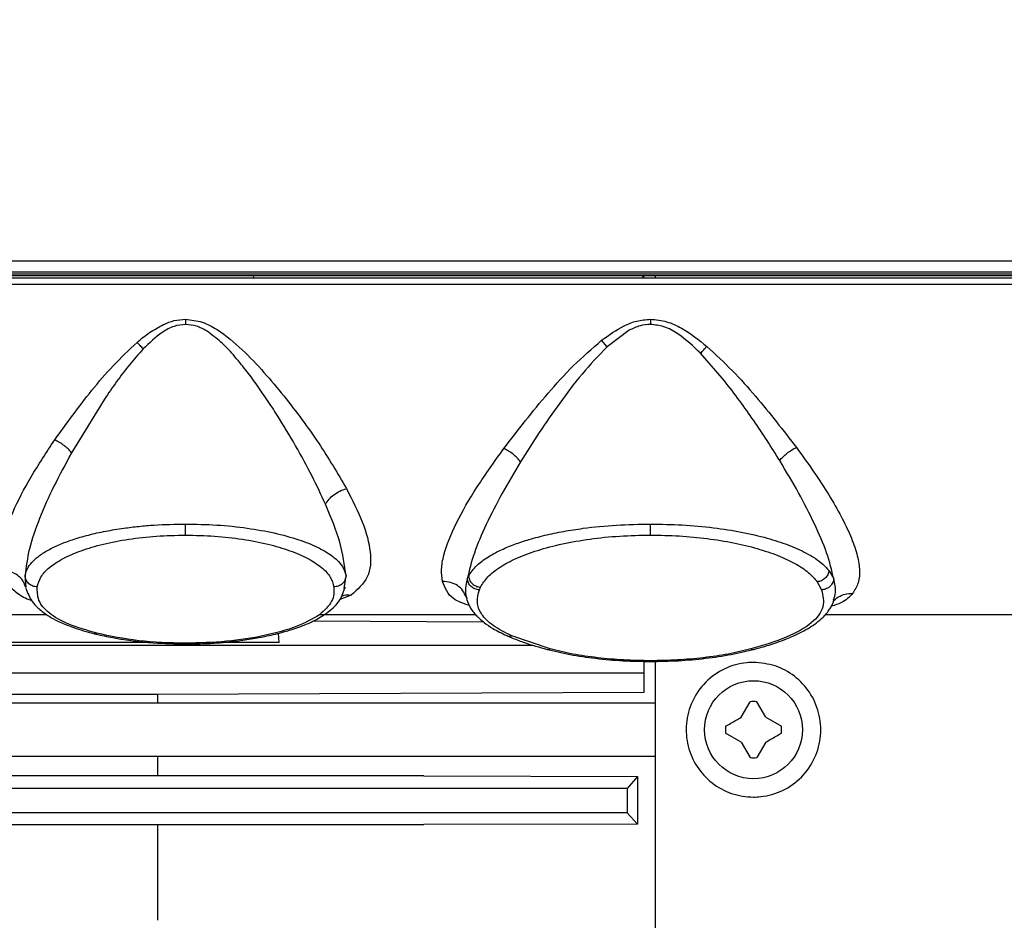
# Model space of a CAD drawing. Units: inches. Extents: x 0.4 to 10.6, y 0.4 to 8.1.
# Drawn here: x 4.4 to 4.5, y 2.5 to 2.7 of the extents above; entities that cross this region are included whole.
import ezdxf

# ---------------------------------------------------------------- set-up
doc = ezdxf.new("R2010")
doc.units = ezdxf.units.IN
doc.header["$MEASUREMENT"] = 0
doc.styles.add('SLDTEXTSTYLE0', font='TXT', dxfattribs={"width": 0.75})
doc.dimstyles.new('SLDDIMSTYLE4', dxfattribs={"dimtxt": 0.125, "dimasz": 0.13, "dimexe": 0, "dimexo": 0.0625, "dimgap": 0.03125, "dimtad": 0, "dimtih": 1, "dimtoh": 1, "dimdec": 1, "dimlfac": 20, "dimrnd": 1e-09, "dimzin": 12, "dimdsep": 46, "dimtxsty": 'SLDTEXTSTYLE0', "dimsah": 1, "dimcen": 0.09, "dimadec": 0, "dimazin": 3, "dimtfac": 1, "dimtdec": 1, "dimtofl": 0, "dimtmove": 0, "dimatfit": 3, "dimfxl": 0, "dimfrac": 2, "dimtolj": 1, "dimtzin": 12, "dimarcsym": 0})

# ---------------------------------------------------------------- blocks, each defined once
blk = doc.blocks.new('_D_10')
at = {"color": 7, "linetype": 'Continuous', "lineweight": 18}
for p, q in [((3.844300641312146, 3.444915360971434), (4.989719381694027, 3.444915360971434)), ((4.864719381694027, 3.444915360971434), (4.864719381694027, 2.867637657261692)), ((4.864719381694027, 2.091922447585601), (4.864719381694027, 2.669200151295361)), ((4.485022416591075, 2.091922447585601), (4.989719381694027, 2.091922447585601))]:
    blk.add_line(p, q, dxfattribs=at)
for points in [[(4.864719381694027, 3.444915360971434), (4.844719381694027, 3.314915360971434), (4.884719381694026, 3.314915360971434)], [(4.864719381694027, 2.091922447585601), (4.884719381694026, 2.221922447585601), (4.844719381694027, 2.221922447585601)]]:
    blk.add_solid(points, dxfattribs=at)
at = {"color": 7, "linetype": 'Continuous', "lineweight": 18, "insert": (4.703087432213433, 2.830333632516689), "char_height": 0.125, "attachment_point": 1, "style": 'SLDTEXTSTYLE0'}
blk.add_mtext('27.1', dxfattribs=at)

msp = doc.modelspace()

# ---------------------------------------------------------------- linework, layer by layer
at = {"color": 7, "linetype": 'Continuous', "lineweight": 25}
for p, q in [((4.570491894114316, 2.618260768121068), (4.08216783535093, 2.618260632528622)), ((4.08216783535093, 2.616519269873458), (4.570491894240104, 2.616519269873458)), ((4.56696287886097, 2.615535017339734), (4.08569682724989, 2.61553501733973)), ((4.560697280657426, 2.616150310702452), (4.091962440835182, 2.616150310702452)), ((4.09196244083518, 2.615928854008435), (4.560693410532098, 2.615928854008435)), ((4.398333867878142, 2.615535017339733), (4.398306328135482, 2.615928854008311)), ((4.460952428432981, 2.615535017339733), (4.4609414057887, 2.615928854008311)), ((4.461081242673944, 2.615535017339733), (4.461069407368446, 2.615928854008311)), ((4.462975153831453, 2.615535017339733), (4.462975153836654, 2.615928854008311)), ((4.085679647130458, 2.614550768974577), (4.566989597249355, 2.614550768974577)), ((4.458714170907182, 2.607129965418971), (4.455178210626039, 2.604481510026887)), ((4.455178180391481, 2.604481505325223), (4.454294427169054, 2.605523576097048)), ((4.474043520764595, 2.599020973956058), (4.470212423329756, 2.603425828607893)), ((4.374290923488119, 2.596046318970883), (4.369019386495123, 2.587447075328775)), ((4.490879344935322, 2.568466192552732), (4.491634794749523, 2.567158247957583)), ((4.3615696659464, 2.567110543293696), (4.361653302991631, 2.565759889968879)), ((4.432680112303498, 2.567167727442903), (4.432873537721786, 2.567599838762379)), ((4.488984000223312, 2.566684929598143), (4.489686926084612, 2.565381307890034)), ((4.412972083949263, 2.56564957999648), (4.413084059121541, 2.565898606971479)), ((4.434627865090301, 2.565386220419933), (4.434807853846403, 2.565818739063492)), ((4.432489113851036, 2.564197927550922), (4.432647093821752, 2.563952624401286)), ((4.336831637707538, 2.561401162675364), (4.364989167462848, 2.561401162675364)), ((4.407922817006039, 2.56037964141689), (4.435240699424249, 2.560263507306864)), ((4.409666193182792, 2.561401162675364), (4.434018517233409, 2.561401162675364)), ((4.490293411618454, 2.561401162675364), (4.566119850537151, 2.561401162675364)), ((4.402433762025169, 2.556903799455231), (4.402327397568037, 2.558424882058246)), ((4.381821683739338, 2.556903799455231), (4.320057884775787, 2.556903799455231)), ((4.402433762025144, 2.556903799455231), (4.392892429696351, 2.556903799455231)), ((4.445993013443647, 2.555877027935556), (4.439828185174946, 2.557984616911922)), ((3.982266511079276, 2.556482403164538), (4.443303050864599, 2.556482403164538)), ((4.461105093756442, 2.553902224343353), (4.461105093756442, 2.55205326930627)), ((3.982266511079276, 2.55205326930627), (4.461105093756442, 2.55205326930627)), ((4.461105093756442, 2.55205326930627), (4.461105093756442, 2.548863565613148)), ((4.461105093756442, 2.548863565613148), (4.382857062260379, 2.548578576787782)), ((4.462975153489564, 2.547179140498986), (3.971526353598961, 2.547179140498986)), ((4.382857062260379, 2.548578576787782), (4.048211392969042, 2.548578576787764)), ((4.382857062260379, 2.548578576787782), (4.382857062260379, 2.547179140498986)), ((4.476729836871172, 2.544891011553516), (4.478173624717722, 2.547391724277169)), ((4.480716571067602, 2.544891011581167), (4.479272783267639, 2.54739172427711)), ((4.480716571067602, 2.544891011581167), (4.483217283833794, 2.543447223710972)), ((4.47672983691773, 2.540904277290819), (4.474229124151536, 2.542348065161016)), ((4.47672983691773, 2.540904277290819), (4.478173624717687, 2.538403564594879)), ((4.480716571139213, 2.540904277361864), (4.479272783267603, 2.538403564594846)), ((3.971526353598963, 2.538616148373002), (4.462975153468293, 2.538616148373002)), ((4.382857062260379, 2.538616148373002), (4.382857062260379, 2.535458105665151)), ((4.425672022890303, 2.53545810566515), (4.007364936276117, 2.535458105665149)), ((4.425672022890303, 2.53545810566515), (4.460052861671973, 2.535375013518931)), ((4.460052861671973, 2.535375013518931), (4.458377759367249, 2.53344882554172)), ((4.460052861671973, 2.535375013518931), (4.460052861672276, 2.527721941017452)), ((4.458377759367249, 2.53344882554172), (3.982210622929596, 2.53344882553837)), ((4.458377759367249, 2.53344882554172), (4.458414484859193, 2.529511817700949)), ((4.458414484859193, 2.529511817700949), (3.982025183268352, 2.529511817673451)), ((4.460052861672276, 2.527721941017452), (4.458414484859193, 2.529511817700949)), ((4.007364936276117, 2.527644503188479), (4.425672022890303, 2.527644503188479)), ((4.382857062260379, 2.527644503188526), (4.382857062260379, 2.512247944698367)), ((4.460052861672276, 2.527721941017452), (4.425672022890303, 2.527644503188479))]:
    msp.add_line(p, q, dxfattribs=at)
at = {"color": 1, "linetype": 'Continuous', "lineweight": 25}
for p, q in [((4.361537154710729, 2.56763556672596), (4.3615696659464, 2.567110543293696)), ((4.412856620076101, 2.565608411092954), (4.413169782820606, 2.567635547074165)), ((4.413985102369178, 2.56454050598249), (4.412165379964482, 2.563855512178031))]:
    msp.add_line(p, q, dxfattribs=at)
at = {"color": 7, "linetype": 'Continuous', "lineweight": 25}
msp.add_circle((4.478723203992663, 2.542897644435994), 0.007874015748031482, dxfattribs=at)
for radius, start, end in [(0.004527559055197678, 83.02793903356647, 96.97206096590703), (0.004527559055154986, 173.027939033204, 186.9720609664438), (0.004527559055157685, 353.0279390331782, 6.972060966444501), (0.004527559055170133, 263.0279390335666, 276.9720609659278)]:
    msp.add_arc((4.478723203992663, 2.542897644435994), radius, start, end, dxfattribs=at)
for points, knots in [([(4.379556699228583, 2.605188617959125), (4.380210275438054, 2.605734799268645), (4.381524530602499, 2.606833097518119), (4.383048925187397, 2.607655735512961), (4.383815241690132, 2.608069277438044)], [0, 0, 0, 0, 0.4972978057474151, 1, 1, 1, 1]), ([(4.387353475102702, 2.608077965414549), (4.386736499224342, 2.608009696749954), (4.385397590868588, 2.607861545924828), (4.382990565385617, 2.606514287676851), (4.381513893019902, 2.605072478849481), (4.380544410607419, 2.604125885459672)], [0, 0, 0, 0, 0.2269239435807984, 0.4924509609497434, 1, 1, 1, 1]), ([(4.383815241690132, 2.608069277438044), (4.384377904948807, 2.608304696390107), (4.385508228718206, 2.608777625150217), (4.386736660710392, 2.60886466216908), (4.38735359220467, 2.608908373077333)], [0, 0, 0, 0, 0.49778945989441, 1, 1, 1, 1]), ([(4.387353592204669, 2.608908373081717), (4.387353569142113, 2.608771553056476), (4.387353523017001, 2.608497913003792), (4.387353491074135, 2.60821794794504), (4.387353475102702, 2.608077965414537)], [0, 0, 0, 0, 0.4999999959757589, 1, 1, 1, 1]), ([(4.390730522540019, 2.607020150675268), (4.390201649260841, 2.607315064222491), (4.38915254746942, 2.607900070769211), (4.387949862452496, 2.608018993847846), (4.387353475102702, 2.608077965414549)], [0, 0, 0, 0, 0.5041200801520784, 1, 1, 1, 1]), ([(4.387353592204669, 2.608908373081506), (4.388264184371049, 2.608802857456006), (4.390073765405972, 2.608593170746807), (4.393226496563436, 2.606856765681925), (4.396538191380499, 2.604066257559496), (4.400016386418971, 2.60037476830116), (4.404221760330179, 2.595340105649731), (4.408967212633843, 2.588945054602906), (4.411821510169831, 2.58410314085003), (4.413248785297215, 2.581681969622684)], [0, 0, 0, 0, 0.06497706748154873, 0.1291261591751719, 0.2551951169304071, 0.3800394546674811, 0.5043078077211682, 0.75213195963011, 1, 1, 1, 1]), ([(4.454294427169283, 2.605523576096798), (4.455453791845326, 2.606359944335766), (4.457201813760168, 2.607620971207472), (4.459936560648124, 2.608724615149117), (4.461414570258758, 2.608846945699781), (4.46215674181097, 2.608908373077529)], [0, 0, 0, 0, 0.4950856146381091, 0.7464609902251458, 1, 1, 1, 1]), ([(4.462156624708982, 2.608077965414554), (4.461585166779381, 2.608032167140905), (4.460375624985875, 2.607935231000589), (4.45928795977715, 2.607408066652301), (4.458714170907064, 2.607129965419194)], [0, 0, 0, 0, 0.4724581925732125, 1, 1, 1, 1]), ([(4.462156741810953, 2.608908373100094), (4.462156719164133, 2.608771553067296), (4.46215667387049, 2.608497912996452), (4.462156641096152, 2.608217947943632), (4.462156624708982, 2.608077965414537)], [0, 0, 0, 0, 0.4999999904118518, 0.9999999999999999, 0.9999999999999999, 0.9999999999999999, 0.9999999999999999]), ([(4.470212423329605, 2.603425828608029), (4.469061261322086, 2.60453071665146), (4.467303489845109, 2.606217829912066), (4.464466361568972, 2.607817846700444), (4.462882613773512, 2.60799620573656), (4.462156624708982, 2.608077965414554)], [0, 0, 0, 0, 0.5068534376438513, 0.7739419038132849, 1, 1, 1, 1]), ([(4.462156741810953, 2.608908373099891), (4.46303538374312, 2.608821230426196), (4.464784039281103, 2.608647800826068), (4.467939270450744, 2.607159447307088), (4.46991998398679, 2.605578078285711), (4.471233409205854, 2.604529461251735)], [0, 0, 0, 0, 0.2538616486101137, 0.5052303577509454, 1, 1, 1, 1]), ([(4.409873463595654, 2.579149920976345), (4.409181353265418, 2.580642425366281), (4.407758368458553, 2.583711027261498), (4.405116903134562, 2.588531366580736), (4.402628021418039, 2.592675668780263), (4.400463989495678, 2.596001833505187), (4.398788181332884, 2.598423393786566), (4.397006127787317, 2.600832912891647), (4.39513770188384, 2.603100360519929), (4.3931073110218, 2.605304904022596), (4.391524889270258, 2.606446883476491), (4.390730522540019, 2.607020150675268)], [0, 0, 0, 0, 0.1619273469519407, 0.33292402159388, 0.5026656420902038, 0.5885805597090049, 0.6749954838240212, 0.753280646183511, 0.8407223317278106, 0.9200435153130716, 1, 1, 1, 1]), ([(4.366301415356566, 2.589491065075957), (4.368224780865842, 2.592155554676432), (4.371113379592286, 2.596157207627698), (4.375641493911541, 2.601497042896353), (4.378249212611861, 2.603955812882643), (4.379556699228807, 2.605188617958907)], [0, 0, 0, 0, 0.4983822677088829, 0.7484933970396782, 1, 1, 1, 1]), ([(4.380544359916801, 2.604125878407644), (4.380384063372474, 2.604308830382908), (4.380063467732921, 2.604674737244862), (4.37972562295941, 2.60501732347908), (4.379556699228583, 2.605188617959125)], [0, 0, 0, 0, 0.4999960216291078, 1, 1, 1, 1]), ([(4.438554993973685, 2.588117505836489), (4.440842923266018, 2.591074403611042), (4.44427924807743, 2.595515476690336), (4.44964078282194, 2.601475624467128), (4.452740255797663, 2.6041716872822), (4.454294424122164, 2.605523573703172)], [0, 0, 0, 0, 0.4983176035802444, 0.7484414622800585, 1, 1, 1, 1]), ([(4.455178210625991, 2.604481510026847), (4.453794880386687, 2.603039705202065), (4.451017911852641, 2.600145351766491), (4.44750504440764, 2.595416009695824), (4.444193343068102, 2.59067895138187), (4.4422363561653, 2.58755224346387), (4.44125726210588, 2.585987929904249)], [0, 0, 0, 0, 0.2482076132641893, 0.4982647760908896, 0.7489784032650166, 1, 1, 1, 1]), ([(4.470212496506966, 2.603425818761971), (4.470377840844244, 2.603616228911166), (4.470708533759697, 2.603997054093362), (4.471058449228168, 2.604351990681853), (4.47123340920611, 2.604529461252001)], [0, 0, 0, 0, 0.4999935878607805, 1, 1, 1, 1]), ([(4.471233409205849, 2.604529461251742), (4.472626431347312, 2.603241586813951), (4.475406231623702, 2.600671610636565), (4.480326452185671, 2.595151763142306), (4.483508952439792, 2.591035355067371), (4.485628326934932, 2.588294048048051)], [0, 0, 0, 0, 0.2512491305274644, 0.5013720756439961, 1, 1, 1, 1]), ([(4.380544410607271, 2.604125885459538), (4.379790604780749, 2.603284787132517), (4.378269915378963, 2.60158799829545), (4.376218904872043, 2.598855329530777), (4.374938895128119, 2.596990394099076), (4.374290925788795, 2.596046322395484)], [0, 0, 0, 0, 0.3267613394504719, 0.6591916490060428, 1, 1, 1, 1]), ([(4.482941020569648, 2.586175214677736), (4.482275041279131, 2.587242025315458), (4.480946018379516, 2.589370944017999), (4.47877998848606, 2.592600387411676), (4.476509273373011, 2.59583174258392), (4.474864920709617, 2.597958566289484), (4.474043520764234, 2.599020973955721)], [0, 0, 0, 0, 0.2508441212906284, 0.5005825048557833, 0.7505270539791642, 1, 1, 1, 1]), ([(4.357805663382224, 2.568421928315296), (4.357699924086082, 2.569817580467829), (4.357489166556764, 2.572599367468398), (4.359430198133334, 2.577849702369804), (4.362339887876074, 2.583496631516287), (4.364981734566499, 2.587494174014367), (4.36630141535653, 2.589491065075901)], [0, 0, 0, 0, 0.2519371252726414, 0.5021562276615597, 0.7513122675992636, 1, 1, 1, 1]), ([(4.369019358602451, 2.587447073918584), (4.368844400755857, 2.587647250795783), (4.368494492001886, 2.588047596610725), (4.367822060841033, 2.588607041881503), (4.36708266120392, 2.589109334164964), (4.366561833583414, 2.589363820000256), (4.36630141535588, 2.589491065076265)], [0, 0, 0, 0, 0.2500052071022842, 0.5000004984463905, 0.7499960085924191, 0.9999999999999999, 0.9999999999999999, 0.9999999999999999, 0.9999999999999999]), ([(4.369019386495114, 2.587447075328762), (4.368036983102927, 2.585632417171021), (4.366073272958244, 2.582005126526637), (4.363779162895025, 2.576813254024918), (4.362042246397595, 2.571895343615497), (4.361705500402992, 2.569053390794398), (4.36153750240603, 2.567635579182515)], [0, 0, 0, 0, 0.2507974352576927, 0.501314909733788, 0.7512127905841804, 1, 1, 1, 1]), ([(4.4287038297477, 2.5667251129109), (4.42861372235117, 2.567366576473657), (4.428433863568696, 2.568646969203249), (4.428981377693175, 2.571688532186602), (4.430736748400093, 2.576041482332041), (4.434103521157681, 2.581872139021307), (4.437071990933907, 2.586036869077761), (4.438554993973637, 2.588117505836418)], [0, 0, 0, 0, 0.1262951999791921, 0.252091412863485, 0.5021229230313091, 0.751268069336686, 0.9999999999999999, 0.9999999999999999, 0.9999999999999999, 0.9999999999999999]), ([(4.441257296267244, 2.585987931641195), (4.44108443173125, 2.586196992274706), (4.440738707026094, 2.586615108260526), (4.440070366351602, 2.587198918921808), (4.439333954683064, 2.587722126911122), (4.438814649697348, 2.587985711768098), (4.438554993972896, 2.588117505836855)], [0, 0, 0, 0, 0.2500028497749752, 0.4999993840814056, 0.7499965805755595, 1, 1, 1, 1]), ([(4.48294113642522, 2.586175212604218), (4.483113675991009, 2.586382833522149), (4.48345875418295, 2.586798074227322), (4.484123476816697, 2.587378309936887), (4.484855018593123, 2.587899010338167), (4.485370554538695, 2.58816236730497), (4.485628326934931, 2.588294048048051)], [0, 0, 0, 0, 0.2499964400549594, 0.4999915186453283, 0.7499914691020092, 0.9999999999999999, 0.9999999999999999, 0.9999999999999999, 0.9999999999999999]), ([(4.485628327088627, 2.588294267971536), (4.486591618044748, 2.586964457895754), (4.488475079521561, 2.584364364919378), (4.490883229382103, 2.580642109741511), (4.492871385116342, 2.577206421550599), (4.494402340044453, 2.574034669118293), (4.495416577246092, 2.571199251321644), (4.49585999742396, 2.568665085054886), (4.495723143979412, 2.566480254233622), (4.495018631740639, 2.565351587185926), (4.494672464500458, 2.564797008378802)], [0, 0, 0, 0, 0.1368822128242987, 0.2676370758780239, 0.3972136231680398, 0.5194644074490753, 0.642738156517775, 0.7601331666061453, 0.8821396774151239, 1, 1, 1, 1]), ([(4.441257262105897, 2.585987929904274), (4.440226938878043, 2.584259830090336), (4.4381670500824, 2.580804901240586), (4.435659379452597, 2.575876613251979), (4.433643299661274, 2.571215083876717), (4.433000851314093, 2.568515487580721), (4.432680111890167, 2.567167726372198)], [0, 0, 0, 0, 0.2505365887974281, 0.5008889426250924, 0.7508210679973754, 0.9999999999999999, 0.9999999999999999, 0.9999999999999999, 0.9999999999999999]), ([(4.491634795123704, 2.56715824700752), (4.491310767520543, 2.568518922277057), (4.490661614394734, 2.571244883262526), (4.488617276264434, 2.575956973663107), (4.4860735184395, 2.580937154018939), (4.483985634461995, 2.58442844581695), (4.482941033341568, 2.586175193894542)], [0, 0, 0, 0, 0.2491783503170726, 0.4992010045268818, 0.7494424032100082, 1, 1, 1, 1]), ([(4.409873521733068, 2.579149923271877), (4.410043541799487, 2.579424463593996), (4.410383586609621, 2.579973551790911), (4.411207489639455, 2.580710109732043), (4.412181197171457, 2.581322064715337), (4.412892920139458, 2.581562000494572), (4.413248785297215, 2.581681969622684)], [0, 0, 0, 0, 0.2499895347135538, 0.4999859467038347, 0.7499903923907482, 1, 1, 1, 1]), ([(4.413248788445056, 2.581681963474254), (4.414175117891558, 2.579857149384676), (4.416032380126467, 2.576198452894893), (4.417299404049837, 2.571361755464023), (4.417058638290712, 2.567222482011729), (4.415013369527982, 2.56543777477672), (4.413985102585128, 2.564540506170327)], [0, 0, 0, 0, 0.2474362426852984, 0.4961021058139135, 0.7466633448831451, 1, 1, 1, 1]), ([(4.413169448087533, 2.567635558825211), (4.412941871275056, 2.569386025397453), (4.412485546006867, 2.572895970542297), (4.410745648506039, 2.57706170178166), (4.409873466108624, 2.579149915287117)], [0, 0, 0, 0, 0.498716219201729, 1, 1, 1, 1]), ([(4.361537502521629, 2.567635580106225), (4.361628012438064, 2.568019483265419), (4.36179857123051, 2.568742918462661), (4.362557839056313, 2.569788478342568), (4.363654026050482, 2.570800659547735), (4.36516258480297, 2.571777813416309), (4.367023636388951, 2.57267832961661), (4.369189048709979, 2.573494994279956), (4.371663363661523, 2.574217960828138), (4.374451589221431, 2.57483931544221), (4.377194913220359, 2.575295883841978), (4.379824471224859, 2.575611534270853), (4.383118630545207, 2.575897644000351), (4.385664144968167, 2.575944808249482), (4.387353475102506, 2.575976108793923)], [0, 0, 0, 0, 0.08922381412743476, 0.1681352341762058, 0.248138994223558, 0.3370356869504558, 0.4201720578872294, 0.4975612030793589, 0.5841578955909679, 0.6677332573166892, 0.7483686852292543, 0.8121427903174668, 0.8753286006132964, 1, 1, 1, 1]), ([(4.387353416551718, 2.574195019966899), (4.38735342280223, 2.574277376347666), (4.387353435303361, 2.574442090529836), (4.387353452324305, 2.574872678512486), (4.387353466585812, 2.575393685325831), (4.387353472263754, 2.575781968754239), (4.387353475102702, 2.575976108793868)], [0, 0, 0, 0, 0.2499978438437095, 0.500000000115812, 0.7500021564399827, 1, 1, 1, 1]), ([(4.387353475102506, 2.575976108793923), (4.389041193263372, 2.575943408336323), (4.392447006164989, 2.575877418858359), (4.397288857795447, 2.575362719720405), (4.401763574014395, 2.574561864741027), (4.405570760874673, 2.573518436477723), (4.408766093748967, 2.572233218627703), (4.410783159460475, 2.571024405453011), (4.41205739495877, 2.569878890779827), (4.412871791469129, 2.56883709591669), (4.41306462454021, 2.56805869559515), (4.413169447976063, 2.567635559689488)], [0, 0, 0, 0, 0.1246834627470704, 0.2516110544334859, 0.3736381339471894, 0.5023391627103607, 0.6205900732919658, 0.7517159946208328, 0.8186167636589382, 0.9014006574031798, 1, 1, 1, 1]), ([(4.432873537721786, 2.567599838762379), (4.4332614930932, 2.568180643946023), (4.433977025524727, 2.569251862379682), (4.435842801862567, 2.570627353958878), (4.437849374475139, 2.571721777326053), (4.439962109547614, 2.572618780110548), (4.442372895962086, 2.573439970665929), (4.4450939772385, 2.574172274946537), (4.448129116818349, 2.574804925837944), (4.451939339930738, 2.575399432283586), (4.456621400567151, 2.575874100100769), (4.460321032085217, 2.57594228064173), (4.462156624709061, 2.57597610879393)], [0, 0, 0, 0, 0.1299513996297258, 0.2396781893192994, 0.3261007501341757, 0.40803438215389, 0.4854998365166929, 0.572806811137845, 0.6574775098127125, 0.7395897788014864, 0.8707960295852809, 1, 1, 1, 1]), ([(4.462156566157978, 2.574195019966899), (4.462156572408491, 2.574277376347666), (4.462156584909624, 2.574442090529836), (4.46215660193061, 2.574872678512486), (4.46215661619207, 2.575393685325831), (4.462156621870014, 2.575781968754239), (4.462156624708962, 2.575976108793868)], [0, 0, 0, 0, 0.2499978438437842, 0.5000000001158231, 0.7500021564400706, 1, 1, 1, 1]), ([(4.462156624709061, 2.57597610879393), (4.463871124681861, 2.575946556041769), (4.467322820194124, 2.575887059335076), (4.472257727781845, 2.575422617148936), (4.476870809958016, 2.57470406042193), (4.480902521786417, 2.573768369713043), (4.484427496360652, 2.572623086301646), (4.486921544700811, 2.571507738802331), (4.4886986833611, 2.570447363507196), (4.489962917655911, 2.569503379057881), (4.4905665771075, 2.568820174344359), (4.490879344935322, 2.568466192552732)], [0, 0, 0, 0, 0.1290343818035116, 0.2597768466985153, 0.3842028595366152, 0.5136688420448402, 0.6323461286626572, 0.759832858467524, 0.8338617834399347, 0.9139205242706148, 1, 1, 1, 1]), ([(4.363501726904277, 2.565854585492386), (4.363640307162349, 2.566391218539123), (4.363917405606063, 2.567464244265625), (4.365367479473242, 2.569010900507171), (4.36754313330867, 2.57044769117377), (4.370467030444108, 2.571721781410853), (4.374039294817492, 2.57278440310965), (4.378151675909111, 2.573579271720239), (4.38265050408821, 2.574097650104474), (4.385786337347467, 2.574162574905031), (4.387353416551718, 2.574195019967119)], [0, 0, 0, 0, 0.1252422031468927, 0.2504283082034813, 0.3756120921559405, 0.5007021990881735, 0.6256425103166954, 0.7504844153140539, 0.8753088408818465, 1, 1, 1, 1]), ([(4.387353416551718, 2.574195019967119), (4.388920815016254, 2.574162758806418), (4.392057391103626, 2.574098199865287), (4.396555776221548, 2.573578854432391), (4.4006676956351, 2.572784308374058), (4.404239699314828, 2.571722310904473), (4.407163278114969, 2.570448377402079), (4.409338408825694, 2.569010982927614), (4.410788782516303, 2.567464005570248), (4.411066213696317, 2.56639083658536), (4.411204871678489, 2.565854474933558)], [0, 0, 0, 0, 0.1247078850841662, 0.2495573264309993, 0.3743806574904679, 0.4992601868662471, 0.6243105196780814, 0.749538474292778, 0.8748212448057854, 0.9999999999999999, 0.9999999999999999, 0.9999999999999999, 0.9999999999999999]), ([(4.434807853846403, 2.565818739063492), (4.435152319184524, 2.56637717449756), (4.435841024855165, 2.567493680594308), (4.437854241443207, 2.569068821159033), (4.440545746580828, 2.570513932162535), (4.443929620004733, 2.571779382310526), (4.447904677679134, 2.572824050727053), (4.452365896091373, 2.573598969614965), (4.457171278807088, 2.574100799489913), (4.460495207348696, 2.574163620770081), (4.462156566157978, 2.574195019967119)], [0, 0, 0, 0, 0.1252314179403367, 0.2503810344132404, 0.3755107443071604, 0.5005700418691846, 0.6255200554629877, 0.7503913390769278, 0.8752411363522531, 1, 1, 1, 1]), ([(4.462156566157978, 2.574195019967119), (4.463710540700602, 2.574167537070226), (4.466819399186679, 2.574112555193183), (4.471334985815898, 2.573673023348664), (4.475567194963422, 2.572991389806202), (4.479396235016353, 2.572067526381957), (4.482730909591501, 2.570941032766065), (4.485480833407337, 2.569644255675446), (4.487654004066393, 2.568219730152434), (4.488540578750666, 2.567196632972969), (4.488984000223312, 2.566684929598143)], [0, 0, 0, 0, 0.1247805145439145, 0.2496340518433902, 0.3745102977735321, 0.4994577008869466, 0.6245038254528681, 0.7496218057063861, 0.8747730229596699, 1, 1, 1, 1]), ([(4.361653104903422, 2.565759846023672), (4.361524437144261, 2.56614283314401), (4.361267104641591, 2.566908798408429), (4.360348624169856, 2.567788517488724), (4.359161603295846, 2.568365799987124), (4.358257630290638, 2.568403219413296), (4.357805663382224, 2.568421928315292)], [0, 0, 0, 0, 0.2500221174800656, 0.5000383750686654, 0.7500300245207464, 1, 1, 1, 1]), ([(4.490879389185504, 2.568466190960759), (4.490826674428609, 2.568243201675469), (4.490721241778021, 2.567797209835885), (4.490272722265862, 2.567230297455078), (4.489675243107917, 2.5668141947297), (4.489214413831594, 2.566728013928677), (4.488984003986096, 2.566684924424453)], [0, 0, 0, 0, 0.2499899511689027, 0.499994778020859, 0.7500025891054131, 1, 1, 1, 1]), ([(4.363501726904277, 2.565854585492293), (4.363252304898974, 2.565883767439066), (4.362753446898768, 2.565942132969371), (4.362117018388357, 2.566352136021223), (4.361657931757984, 2.566935296611923), (4.361577412733889, 2.567402149110086), (4.361537154710684, 2.567635566726807)], [0, 0, 0, 0, 0.2499952274472155, 0.5000044766430622, 0.7500114835153315, 0.9999999999999999, 0.9999999999999999, 0.9999999999999999, 0.9999999999999999]), ([(4.413169782820573, 2.567635547074568), (4.413129516667553, 2.56740207734919), (4.413048981827952, 2.566935123208428), (4.412589792143945, 2.566351894218696), (4.411953241692728, 2.565941907807419), (4.411454322739609, 2.565883618569087), (4.411204871678489, 2.565854474933105)], [0, 0, 0, 0, 0.2499927035389045, 0.5000011367163457, 0.7500090020125538, 1, 1, 1, 1]), ([(4.432489429429324, 2.564198017437192), (4.43233891982259, 2.564562238627541), (4.432037898045893, 2.565290687211051), (4.431126011398766, 2.566116259016162), (4.42998644275013, 2.566660375677559), (4.429131357689351, 2.566703534324115), (4.428703829749496, 2.566725112910966)], [0, 0, 0, 0, 0.250009699039112, 0.5000236558310323, 0.7500203591394335, 1, 1, 1, 1]), ([(4.43268027239874, 2.567167732084468), (4.432554487354678, 2.566655253344411), (4.432302180180753, 2.565627292798198), (4.432426681389052, 2.564675309669012), (4.432489113851036, 2.564197927550922)], [0, 0, 0, 0, 0.4985393086770776, 1, 1, 1, 1]), ([(4.434627865090301, 2.565386220419852), (4.434385020273465, 2.565421274590656), (4.4338993133767, 2.565491385424157), (4.433275513605651, 2.565904090551281), (4.43281792230956, 2.566480522384681), (4.432726154991085, 2.566938665735806), (4.432680272398667, 2.567167732085335)], [0, 0, 0, 0, 0.2499880401083593, 0.4999938511031241, 0.750002738250923, 1, 1, 1, 1]), ([(4.432872947968176, 2.567599818291776), (4.432930609243087, 2.567345740571098), (4.433045934370824, 2.566837573770453), (4.43356485101694, 2.566266333067035), (4.434176403767787, 2.565910544576639), (4.43459737357895, 2.565849340414973), (4.434807853821058, 2.565818739012154)], [0, 0, 0, 0, 0.2796598117810181, 0.5593321265745633, 0.7796709449738065, 1, 1, 1, 1]), ([(4.491634626429176, 2.567158253271656), (4.491597146740034, 2.566959621255369), (4.491536830050484, 2.566639959434924), (4.491293717836873, 2.566229435438733), (4.491019645755654, 2.565918146566714), (4.490680726162113, 2.565670274939275), (4.490238123273401, 2.565455568237338), (4.489897999652063, 2.565409744893205), (4.489686926084612, 2.565381307889387)], [0, 0, 0, 0, 0.2183012592551556, 0.3513158615782265, 0.499966523618701, 0.6490331409449785, 0.7821973472274026, 1, 1, 1, 1]), ([(4.361683231645501, 2.565637869238071), (4.361959567426688, 2.564904042477945), (4.362386798943728, 2.563769502757372), (4.363453132255191, 2.562609016596507), (4.364248260859097, 2.561919868207452), (4.365002572223681, 2.561377714015957), (4.365942327376872, 2.560799566013021), (4.367325969711409, 2.560094060696618), (4.369498781796742, 2.559207918917201), (4.371472315285675, 2.558662516064687), (4.372579634403643, 2.558356498959342)], [0, 0, 0, 0, 0.2100044170627655, 0.3246792916257258, 0.4024325093317621, 0.4733168509009165, 0.5441564767123006, 0.6529512381023217, 0.8052763071556436, 1, 1, 1, 1]), ([(4.373058567972584, 2.558416039902656), (4.371480763560137, 2.558874159971325), (4.368328155237942, 2.55978952890404), (4.365158472559363, 2.561644782537266), (4.363492206105037, 2.563714359969828), (4.363498539795234, 2.565138140166246), (4.363501726904277, 2.565854585492386)], [0, 0, 0, 0, 0.2491244305633901, 0.4977751024527123, 0.7472807379789468, 1, 1, 1, 1]), ([(4.411204871678489, 2.565854474933558), (4.411226299230536, 2.565075879050151), (4.411268873344689, 2.56352889739094), (4.409672782875134, 2.562081606846167), (4.408880004753687, 2.561362737645979)], [0, 0, 0, 0, 0.5033000092603147, 0.9999999999999999, 0.9999999999999999, 0.9999999999999999, 0.9999999999999999]), ([(4.409982109650208, 2.561581714829849), (4.410745297085331, 2.562194060203208), (4.412208797297588, 2.563368303308692), (4.412725048092927, 2.564911250380904), (4.412972083949263, 2.56564957999648)], [0, 0, 0, 0, 0.5214809186432953, 0.9999999999999999, 0.9999999999999999, 0.9999999999999999, 0.9999999999999999]), ([(4.439828185174946, 2.557984616911922), (4.438763239232537, 2.558524927853571), (4.436635243950103, 2.55960458747674), (4.434801527756449, 2.561471398081537), (4.434103143589404, 2.563426256630201), (4.434452392355225, 2.564730786620773), (4.434627865090301, 2.565386220419933)], [0, 0, 0, 0, 0.2492773971904984, 0.4981108468649512, 0.747836296003888, 0.9999999999999999, 0.9999999999999999, 0.9999999999999999, 0.9999999999999999]), ([(4.489686926084612, 2.565381307890034), (4.489896625391538, 2.564474999006234), (4.490313721273088, 2.562672333521137), (4.488345680510662, 2.56001435162047), (4.484277546840495, 2.557659914885183), (4.480308945170316, 2.556472219588861), (4.478320403652269, 2.555877102818823)], [0, 0, 0, 0, 0.2516624423782253, 0.5005613504178674, 0.7497469958060631, 1, 1, 1, 1]), ([(4.43257580196568, 2.563865904065763), (4.432760779514497, 2.563388795266232), (4.433051743317579, 2.562638318293845), (4.433682167410679, 2.561768176272116), (4.434171250227258, 2.561211905455401), (4.434729260898472, 2.560667967361893), (4.435538205258471, 2.559997922615099), (4.436913787093795, 2.559065240028864), (4.438251698849796, 2.558413696137212), (4.439015942664797, 2.558041520328782)], [0, 0, 0, 0, 0.1939883037411941, 0.3051374340887553, 0.392118528333584, 0.4612439900124808, 0.5803616786913363, 0.760293614164512, 1, 1, 1, 1]), ([(4.490732932312789, 2.561939873012147), (4.490814933588211, 2.562045759688785), (4.491040486748267, 2.562337012165051), (4.491406637678825, 2.562965858429957), (4.491608580523597, 2.563511584636795), (4.491732523242314, 2.563846524900846)], [0, 0, 0, 0, 0.1807556899380983, 0.4971875968270624, 1, 1, 1, 1]), ([(4.387353477691209, 2.556676643042579), (4.388579473859607, 2.556694455303482), (4.390618047806005, 2.556724073349556), (4.393223426982047, 2.556914036794333), (4.396459807228652, 2.557241618971763), (4.399781787753495, 2.557778367260881), (4.402934415428416, 2.558543981641718), (4.404814900090334, 2.559116885623728), (4.406438621800177, 2.559705982186158), (4.408252348627538, 2.560480852903679), (4.409368157840476, 2.561192993570619), (4.410025144545043, 2.561612300872025)], [0, 0, 0, 0, 0.1330181216390306, 0.2211811783447326, 0.2883569919691489, 0.4988619174290341, 0.6142730339461606, 0.7021545874026911, 0.7668491156188343, 0.862721127034477, 0.9999999999999999, 0.9999999999999999, 0.9999999999999999, 0.9999999999999999]), ([(4.478816798051132, 2.555821830054552), (4.479631906981309, 2.556045664647715), (4.480895323667635, 2.556392607675217), (4.482606540872806, 2.556961755162819), (4.483890887995984, 2.55743776412535), (4.485190604686077, 2.557982346693362), (4.486289439915829, 2.558502823090723), (4.487561127056777, 2.559193524874312), (4.48878430215029, 2.559987247078655), (4.489798266314671, 2.560855252767857), (4.490413809955615, 2.561499703517029), (4.490651095869556, 2.561826994973082), (4.490732932312789, 2.561939873012147)], [0, 0, 0, 0, 0.1525921028241409, 0.2365173558673349, 0.3459721095019019, 0.4256862738184563, 0.5306907289420986, 0.6113764631110251, 0.7574474302171793, 0.8862563210415547, 0.9607714677559068, 1, 1, 1, 1]), ([(4.408880004753687, 2.561362737645979), (4.407740696620928, 2.560706850584383), (4.405459818036758, 2.55939377406942), (4.400144977855457, 2.557963508195354), (4.394025584842158, 2.556985145183619), (4.389576305444613, 2.556858676080306), (4.387353479452112, 2.556795493082571)], [0, 0, 0, 0, 0.2497093325396897, 0.4999145116943041, 0.7501611109224584, 1, 1, 1, 1]), ([(4.37257963480667, 2.558356498857929), (4.373483453581178, 2.558146496967728), (4.375047043617831, 2.557783197518261), (4.377223247497485, 2.55742103332165), (4.379489717382004, 2.557110165610371), (4.382777445917283, 2.556769950296304), (4.385673513856017, 2.556712091060728), (4.387447929842219, 2.556676640803784)], [0, 0, 0, 0, 0.2047090291677636, 0.3541428961728526, 0.4534629213060726, 0.6651376452477472, 1, 1, 1, 1]), ([(4.387353479452112, 2.556795493082572), (4.384784648925439, 2.556871251117574), (4.379643266330116, 2.55702287694052), (4.375254526341303, 2.557951428207544), (4.373058567972584, 2.558416039902656)], [0, 0, 0, 0, 0.4996380796499411, 0.9999999999999999, 0.9999999999999999, 0.9999999999999999, 0.9999999999999999]), ([(4.438983365625408, 2.55805631010839), (4.439636679264136, 2.557775979374049), (4.440564791636804, 2.557377735088979), (4.442703926630927, 2.556608084735232), (4.444288761436281, 2.556162497635039), (4.445539893226434, 2.555810733410497)], [0, 0, 0, 0, 0.3335959427876648, 0.4739140645771608, 1, 1, 1, 1]), ([(4.445403524079189, 2.555846074485003), (4.446646664199442, 2.555549035588162), (4.449132925946934, 2.554954962213246), (4.453329033378219, 2.554342100554877), (4.457733918654992, 2.553939254386227), (4.46075488942211, 2.553893209896088), (4.462263745993305, 2.553870212476758)], [0, 0, 0, 0, 0.2501737757370202, 0.5003438298761264, 0.7504413138202485, 1, 1, 1, 1]), ([(4.462156683259966, 2.553987301431945), (4.460708742417334, 2.554010688811558), (4.457810774754046, 2.554057497263848), (4.453590938659925, 2.554443348180742), (4.449571313155706, 2.555028067222254), (4.44718585186788, 2.555594023983685), (4.445993013443647, 2.555877027935556)], [0, 0, 0, 0, 0.2497054988105046, 0.4997707362012164, 0.7498627666562752, 1, 1, 1, 1]), ([(4.462156659493695, 2.553870581007), (4.463656925039394, 2.553895577063686), (4.466660041734262, 2.553945612256027), (4.471036708235594, 2.554349051909709), (4.475205509080386, 2.554960392962754), (4.477676477277166, 2.555551334182397), (4.478912129921028, 2.555846845100493)], [0, 0, 0, 0, 0.2496185383660703, 0.4996672769463493, 0.7497995106299075, 1, 1, 1, 1]), ([(4.478320403652269, 2.555877102818823), (4.477127433948277, 2.555593992609944), (4.474742060610661, 2.555027906529463), (4.470722441448472, 2.554443210326667), (4.466502504692342, 2.55405796208479), (4.463604750785908, 2.554010846208999), (4.462156683259966, 2.553987301431945)], [0, 0, 0, 0, 0.2501850253760308, 0.5002513366477636, 0.7502652627173237, 1, 1, 1, 1]), ([(4.462975153819142, 2.265285682849576), (4.462975153791564, 2.268164709459727), (4.462975153736315, 2.273932256521467), (4.462975153664035, 2.285607630251716), (4.46297515359468, 2.299498887002118), (4.462975153534121, 2.315782027884603), (4.462975153486709, 2.332434358327259), (4.462975153439191, 2.353632069576439), (4.462975153396092, 2.379429100007805), (4.46297515336714, 2.409885308331418), (4.462975153358419, 2.440481300855051), (4.46297515336939, 2.471046867879485), (4.462975153395628, 2.49829110898855), (4.462975153432141, 2.522163123389168), (4.462975153466762, 2.539701910054783), (4.462975153497562, 2.550163316208276), (4.462975153508546, 2.553894262756884)], [0, 0, 0, 0, 0.03854129953133623, 0.07720969236057326, 0.1346856583407418, 0.1923750384446547, 0.2502355406125907, 0.3079455919934283, 0.4102760201950893, 0.5128831246325125, 0.6156265179113769, 0.7183140914752949, 0.8207121965457671, 0.8908815085383324, 0.9610840786472709, 1, 1, 1, 1]), ([(4.478723185006857, 2.553724417591309), (4.479907752507182, 2.553610978865359), (4.482276437764354, 2.553384144482619), (4.485447165279593, 2.551616251277289), (4.487912297482408, 2.548994586385473), (4.489409187789907, 2.545645971270558), (4.489722066466225, 2.54192831199552), (4.488753358197243, 2.538272194784725), (4.486594152518113, 2.535151369545661), (4.483528371831169, 2.532957870505445), (4.480726772146412, 2.532158314501068), (4.477926393936796, 2.532005839063848), (4.475129997680955, 2.532471417020744), (4.471936089990299, 2.53420864793399), (4.469476949605846, 2.536889423328544), (4.468016845068835, 2.540242352691309), (4.467734893201588, 2.543932015068576), (4.468710214751717, 2.547554721311724), (4.470873534068958, 2.550670634415534), (4.473962459382306, 2.552854798664675), (4.476764555167641, 2.553662952922462), (4.478357673253986, 2.553712947297944), (4.478723185006857, 2.553724417591309)], [0, 0, 0, 0, 0.05155684780415958, 0.1030941210750115, 0.1552310082425716, 0.2088561429481693, 0.2638591935058371, 0.3195019936766503, 0.3748765863181585, 0.429352458152145, 0.48275068786875, 0.4999166634727541, 0.5520262373260632, 0.6041298979260954, 0.65644842384513, 0.7095647091159077, 0.7638184534979768, 0.8191640165570331, 0.8750004820230205, 0.9302652783326399, 0.9840006459212951, 1, 1, 1, 1]), ([(4.474229124151573, 2.543447223710996), (4.474792131237199, 2.543772276143186), (4.47561922066221, 2.544249796650659), (4.476461048641681, 2.544735826515632), (4.476729836871172, 2.544891011553516)], [0, 0, 0, 0, 0.6807088430824363, 0.9999999999999999, 0.9999999999999999, 0.9999999999999999, 0.9999999999999999]), ([(4.480716571139213, 2.540904277361864), (4.480985359364757, 2.541059462386286), (4.481827187410193, 2.541545492254321), (4.482654276768779, 2.542023012733722), (4.483217283833758, 2.54234806516099)], [0, 0, 0, 0, 0.3192911272102464, 1, 1, 1, 1])]:
    msp.add_open_spline(points, degree=3, knots=knots, dxfattribs=at)
at = {"color": 1, "linetype": 'Continuous', "lineweight": 25}
for points, knots in [([(4.362636425972974, 2.563638862776453), (4.362492974405334, 2.563683086553369), (4.36141900784776, 2.564014172914004), (4.360013065092663, 2.564945847621662), (4.358473500041315, 2.566459891600644), (4.358027691453625, 2.567769632245825), (4.357805663382224, 2.568421928315292)], [0, 0, 0, 0, 0.0491742695699985, 0.3681487897301072, 0.6853162781018393, 1, 1, 1, 1]), ([(4.433033292706153, 2.562857024158795), (4.432091091053423, 2.563179475091137), (4.429757797172, 2.563978001378279), (4.429097496208175, 2.565699041662849), (4.428703829749488, 2.566725112910965)], [0, 0, 0, 0, 0.403807535874523, 1, 1, 1, 1]), ([(4.491608182021472, 2.563767589655251), (4.49174386679544, 2.56415819390137), (4.492110850357628, 2.565214652437244), (4.491818736853789, 2.566406847990394), (4.491634626429176, 2.567158253271656)], [0, 0, 0, 0, 0.3697298406481572, 1, 1, 1, 1]), ([(4.41237426236688, 2.564320055806241), (4.412537326092902, 2.564395895733969), (4.413027999872479, 2.564624105065921), (4.413601914546684, 2.564573975909538), (4.413985102369178, 2.56454050598249)], [0, 0, 0, 0, 0.3323261458236033, 1, 1, 1, 1]), ([(4.494672464500458, 2.564797008378802), (4.494146692874827, 2.564242852131691), (4.493340031800355, 2.563392642169938), (4.491811818201849, 2.562937226385029), (4.491279675163118, 2.562778644927631)], [0, 0, 0, 0, 0.6517875254804137, 1, 1, 1, 1]), ([(4.491514825284932, 2.563406056834099), (4.491525868508964, 2.563427617630777), (4.491711972248117, 2.563790966673557), (4.492381424580725, 2.564283011254847), (4.493448158269675, 2.564788736952789), (4.494264379409625, 2.564794567185763), (4.494672464390363, 2.564797482119467)], [0, 0, 0, 0, 0.02059634071605461, 0.3470957402818831, 0.673568339252947, 1, 1, 1, 1]), ([(4.410011784160417, 2.561621027991958), (4.409988627136681, 2.561598805771265), (4.409836926883957, 2.561453229356371), (4.409442131735839, 2.561332669065174), (4.40906737548186, 2.561352715125079), (4.408880004481214, 2.561362737773837)], [0, 0, 0, 0, 0.08263468439726532, 0.5413347867630435, 1, 1, 1, 1]), ([(4.372584614833651, 2.558371357046784), (4.372600487447442, 2.558362109246113), (4.37273746248716, 2.558282303999097), (4.372907889757917, 2.558353284553568), (4.373058567983492, 2.558416039909272)], [0, 0, 0, 0, 0.1158796071377901, 1, 1, 1, 1]), ([(4.439030487494862, 2.558072455782778), (4.439102666986629, 2.558030503338062), (4.439335836297128, 2.557894979765247), (4.439627084996398, 2.557948008328274), (4.439828175247945, 2.557984621460298)], [0, 0, 0, 0, 0.3095582845436564, 1, 1, 1, 1]), ([(4.445499131938618, 2.555826752256448), (4.445573256484713, 2.555812349295224), (4.445731256553286, 2.555781648684143), (4.445902243656406, 2.555843953202234), (4.445993013443664, 2.555877028023371)], [0, 0, 0, 0, 0.4691424931912955, 1, 1, 1, 1]), ([(4.478320403652269, 2.555877102818278), (4.478411169541306, 2.555843999181959), (4.478582689222267, 2.555781443466366), (4.478741179025517, 2.555812227014294), (4.478815798174306, 2.55582672032614)], [0, 0, 0, 0, 0.529186438124478, 0.9999999999999999, 0.9999999999999999, 0.9999999999999999, 0.9999999999999999]), ([(4.462156684883509, 2.553882366622715), (4.462156684911325, 2.553877394716407), (4.462156684982278, 2.553864712706506), (4.462156683911159, 2.553940951563587), (4.462156683259966, 2.553987301431663)], [0, 0, 0, 0, 0.3920440330366173, 1, 1, 1, 1])]:
    msp.add_open_spline(points, degree=3, knots=knots, dxfattribs=at)

# ---------------------------------------------------------------- dimensions: what is measured, and where the dimension line sits
at = {"color": 7, "linetype": 'Continuous', "lineweight": 18}
dim = msp.add_linear_dim(base=(4.864719381694027, 3.444915360971434), p1=(4.435022416591075, 2.091922447585601), p2=(3.794300641312146, 3.444915360971434), angle=90.0000000000002, dimstyle='SLDDIMSTYLE4', dxfattribs=at)
dim.commit()
dim.dimension.update_dxf_attribs({"geometry": '_D_10', "text_midpoint": (4.864719381694027, 2.768418904278517), "dimtype": 160})

doc.saveas('drawing.dxf')
